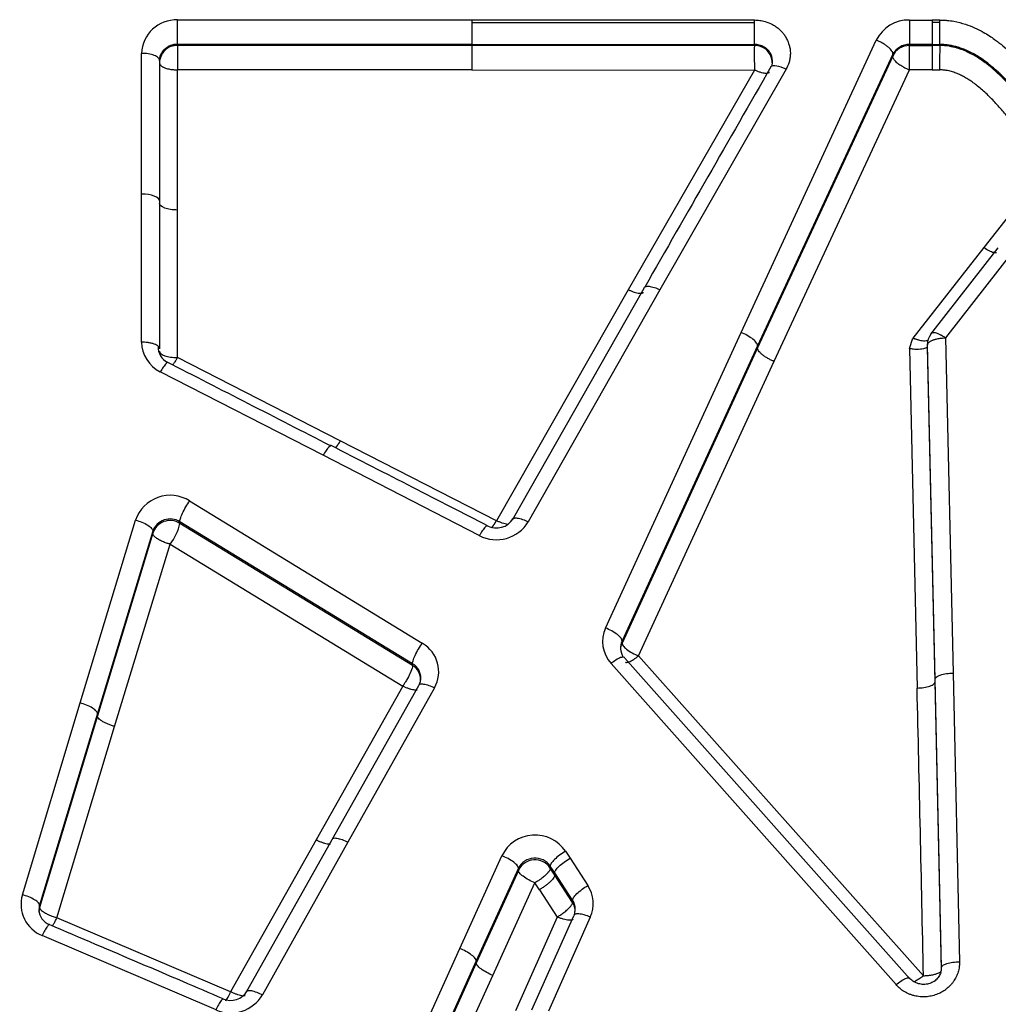
# Model space of a CAD drawing. Units: millimetres. Extents: x 0 to 291, y -3 to 204.
# Drawn here: x 123 to 131, y 161 to 169 of the extents above; entities that cross this region are included whole.
import ezdxf
from ezdxf import colors
from ezdxf.entities.mleader import LeaderData, LeaderLine
from ezdxf.math import Vec2, Vec3

# ---------------------------------------------------------------- set-up
doc = ezdxf.new("R2010")
doc.units = ezdxf.units.MM
doc.layers.add('C-1018-PLAST-RE', color=7, linetype='Continuous')
doc.layers.add('Predeterminado', color=7, linetype='Continuous')

# ---------------------------------------------------------------- blocks, each defined once
blk = doc.blocks.new('SE1')
at = {"layer": 'C-1018-PLAST-RE', "color": 7, "linetype": 'Continuous'}
for p, q in [((124.1116, 169.3826), (126.722, 169.3821)), ((126.722, 169.3602), (126.7219, 169.1652)), ((126.722, 169.3823), (129.2256, 169.3819)), ((126.722, 169.3822), (126.722, 169.3602)), ((126.722, 169.3602), (129.2256, 169.3598)), ((129.2255, 169.1648), (129.2256, 169.3597)), ((129.2256, 169.3597), (129.2256, 169.3818)), ((130.6001, 169.3815), (130.8026, 169.3815)), ((130.8026, 169.3816), (130.8688, 169.3816)), ((130.8027, 169.3595), (130.8026, 169.1646)), ((130.8027, 169.3815), (130.8027, 169.3595)), ((130.8688, 169.3595), (130.8027, 169.3595)), ((130.8687, 169.1645), (130.8688, 169.3595)), ((130.8688, 169.3595), (130.8688, 169.3815)), ((129.1078, 166.6094), (130.3071, 169.2024)), ((126.7219, 169.1652), (124.1115, 169.1657)), ((124.1115, 169.1564), (124.1115, 169.1657)), ((126.7219, 169.1559), (124.1115, 169.1564)), ((126.7219, 169.1652), (129.2255, 169.1648)), ((129.2255, 169.1555), (126.7219, 169.156)), ((126.7219, 169.156), (126.7219, 168.9396)), ((129.2255, 169.1555), (129.2255, 169.1648)), ((130.8026, 169.1646), (130.6001, 169.1646)), ((130.6001, 169.1553), (130.6001, 169.1646)), ((130.6001, 169.1553), (130.8026, 169.1552)), ((130.8026, 169.1646), (130.8687, 169.1645)), ((130.8026, 169.1553), (130.8026, 168.9389)), ((130.8687, 169.1552), (130.8026, 169.1552)), ((130.8687, 169.1645), (130.8687, 169.1552)), ((123.7922, 167.8381), (123.7923, 169.0857)), ((123.9515, 169.0231), (123.9513, 167.7778)), ((130.4532, 169.0621), (129.2539, 166.4727)), ((130.4532, 169.0786), (129.254, 166.4902)), ((130.4532, 169.0786), (130.4532, 169.0621)), ((124.1105, 167.6962), (124.1115, 168.94)), ((126.7219, 168.9396), (124.1115, 168.94)), ((126.7219, 168.9396), (129.2262, 168.938)), ((129.2262, 168.938), (128.1081, 166.9894)), ((129.5071, 168.9448), (128.389, 166.9882)), ((129.4001, 166.3538), (130.6, 168.9388)), ((130.8026, 168.9389), (130.5999, 168.9389)), ((130.8026, 168.9389), (130.8687, 168.9389)), ((131.8201, 168.0783), (131.2599, 167.3637)), ((123.792, 166.5241), (123.7922, 167.8381)), ((123.9513, 167.7778), (123.9512, 166.4661)), ((124.1103, 166.3868), (124.1105, 167.6962)), ((131.2599, 167.3637), (130.6307, 166.5591)), ((130.7911, 166.5941), (131.3885, 167.3599)), ((131.5171, 167.3286), (130.9197, 166.5614)), ((127.0809, 164.9481), (128.2486, 167.0018)), ((128.1081, 166.9894), (126.9393, 164.9401)), ((128.389, 166.9882), (127.2213, 164.9307)), ((127.9062, 163.9881), (129.1078, 166.6094)), ((130.6002, 166.4682), (130.6307, 166.5591)), ((130.9197, 166.5614), (130.9871, 163.5887)), ((129.254, 166.4902), (128.0523, 163.8737)), ((129.2539, 166.4727), (128.0523, 163.8552)), ((130.8279, 163.5328), (130.7605, 166.5001)), ((130.7605, 166.4791), (130.7605, 166.5001)), ((130.8279, 163.5118), (130.7605, 166.4791)), ((125.5542, 165.6492), (124.1105, 166.3869)), ((130.6002, 166.4682), (130.6687, 163.4558)), ((128.1984, 163.741), (129.4001, 166.3538)), ((125.4018, 165.5203), (123.9584, 166.2608)), ((126.9393, 164.9401), (125.5542, 165.6492)), ((126.7869, 164.8081), (125.4018, 165.5203)), ((124.2188, 165.1158), (126.2817, 163.8536)), ((123.2477, 163.3236), (123.7385, 164.9459)), ((126.1952, 163.6713), (124.1323, 164.9313)), ((124.1323, 164.9166), (124.1323, 164.9313)), ((126.1952, 163.6556), (124.1323, 164.9166)), ((123.8915, 164.8484), (123.4006, 163.2291)), ((123.8915, 164.8294), (123.4006, 163.2096)), ((123.8915, 164.8484), (123.8915, 164.8294)), ((123.5537, 163.1152), (124.0458, 164.7325)), ((124.0458, 164.7325), (126.1089, 163.4728)), ((128.0523, 163.8737), (128.0523, 163.8552)), ((130.6032, 160.8761), (128.0769, 163.7195)), ((128.1984, 163.741), (130.7248, 160.9038)), ((126.1952, 163.6556), (126.1952, 163.6713)), ((130.4816, 160.8246), (127.9553, 163.6731)), ((130.9871, 163.5887), (131.0446, 161.0281)), ((130.8854, 160.9767), (130.8279, 163.5328)), ((130.8854, 160.9557), (130.8279, 163.5118)), ((126.1089, 163.4728), (125.3404, 162.11)), ((125.4809, 162.1112), (126.2494, 163.4771)), ((126.3898, 163.4571), (125.6214, 162.0887)), ((122.7356, 161.6218), (123.2477, 163.3236)), ((123.4006, 163.2291), (122.8885, 161.5303)), ((123.4006, 163.2096), (122.8885, 161.5104)), ((123.042, 161.4182), (123.5537, 163.1152)), ((125.3404, 162.11), (124.5824, 160.7614)), ((124.7239, 160.7598), (125.4809, 162.1112)), ((125.6214, 162.0887), (124.8644, 160.7349)), ((126.6144, 161.145), (126.9874, 161.9685)), ((127.5519, 162.0077), (127.5915, 161.9466)), ((127.5915, 161.9466), (127.7489, 161.7037)), ((127.1335, 161.8577), (126.7606, 161.0357)), ((127.1335, 161.8577), (127.1335, 161.8384)), ((127.4561, 161.816), (127.4164, 161.877)), ((127.4164, 161.8584), (127.4164, 161.877)), ((127.4561, 161.7973), (127.4164, 161.8583)), ((127.1335, 161.8384), (126.7605, 161.0161)), ((127.6135, 161.5736), (127.4561, 161.816)), ((127.6135, 161.5548), (127.4561, 161.7973)), ((126.9067, 160.907), (127.2796, 161.7278)), ((127.3206, 161.667), (127.2796, 161.7278)), ((127.3206, 161.667), (127.478, 161.4243)), ((122.8885, 161.5104), (122.8885, 161.5303)), ((127.6135, 161.5736), (127.6135, 161.5548)), ((124.5824, 160.7614), (123.042, 161.4182)), ((127.4781, 161.4243), (127.1075, 160.5917)), ((127.2541, 160.6016), (127.6247, 161.4359)), ((127.7713, 161.4247), (127.4007, 160.5889)), ((124.4524, 160.6), (122.912, 161.2597)), ((126.1825, 160.1884), (126.6144, 161.145)), ((126.7606, 161.0357), (126.3286, 160.0808)), ((126.7605, 161.0161), (126.3286, 160.0609)), ((126.4747, 159.9535), (126.9067, 160.907))]:
    blk.add_line(p, q, dxfattribs=at)
for centre, radius, start, end in [((124.1012, 169.0736), 0.3091, 88.08225, 177.76096), ((130.595, 169.0607), 0.3209, 89.07473, 153.78409), ((124.1087, 168.9992), 0.1572, 88.9594, 179.04179), ((208.4488, 169.0297), 84.3374, 179.913938, 180.060953), ((139.4003, 169.0776), 10.1751, 179.5614, 180.78607), ((129.2298, 169.0007), 0.1549, 359.95283, 91.5656), ((130.5983, 168.9992), 0.1654, 89.37221, 151.30837), ((130.5987, 168.9951), 0.1602, 89.51833, 155.29744), ((111.7627, 169.0652), 18.8376, 359.61563, 0.27398), ((124.0778, 169.0141), 0.1307, 151.08933, 170.99067), ((129.0727, 169.0139), 0.313, 352.3269, 1.68443), ((809.4156, -221.6236), 784.2314, 150.1286385, 150.2931126), ((130.9111, 166.5031), 0.1506, 142.80815, 181.10893), ((124.0899, 166.5281), 0.2979, 180.77787, 243.81139), ((124.0924, 166.4803), 0.1528, 177.26074, 243.07125), ((130.7599, 166.4792), 0.000643, 333.8057, 354.24496), ((124.0463, 164.8396), 0.3256, 58.00758, 160.95876), ((124.0461, 164.7905), 0.1651, 58.52648, 159.44578), ((124.0456, 164.7798), 0.1619, 57.63816, 162.17591), ((123.6951, 165.0096), 0.4469, 321.67266, 347.98111), ((126.9389, 165.1003), 0.3294, 242.51655, 329.01856), ((126.939, 165.0467), 0.1716, 241.44606, 329.4444), ((128.1699, 163.8679), 0.2898, 155.48832, 222.24061), ((126.1336, 163.6002), 0.2935, 330.81215, 59.69998), ((128.1898, 163.7938), 0.1506, 155.94551, 179.49665), ((128.1823, 163.8154), 0.1425, 155.83864, 184.40667), ((128.2347, 163.824), 0.1961, 185.61913, 208.50844), ((126.1259, 163.5473), 0.1421, 357.98182, 60.80985), ((126.1164, 163.526), 0.1517, 359.84601, 58.70245), ((126.1252, 163.5482), 0.1431, 334.54911, 358.21741), ((-1430.3194, 127.672), 1561.3982, 1.2195431, 1.3132072), ((127.281, 161.825), 0.3268, 33.99284, 153.95894), ((127.2808, 161.7818), 0.1657, 35.07512, 152.73758), ((127.2805, 161.7692), 0.1626, 33.27839, 154.77874), ((127.5042, 161.5437), 0.2924, 335.97724, 33.18427), ((123.0246, 161.5386), 0.3008, 163.94746, 248.0081), ((123.0359, 161.4683), 0.1533, 164.03403, 180.15562), ((123.0314, 161.4898), 0.1485, 164.16833, 183.0249), ((127.4926, 161.4944), 0.1445, 0.01175, 33.21562), ((127.4872, 161.4735), 0.1501, 359.79146, 32.75984), ((127.4825, 161.495), 0.1549, 341.18939, 359.80643), ((123.0285, 161.4934), 0.1462, 183.22189, 247.92122), ((124.5826, 160.8989), 0.326, 246.45383, 329.81074), ((124.5824, 160.854), 0.1692, 245.64677, 330.17245)]:
    blk.add_arc(centre, radius, start, end, dxfattribs=at)
for centre, major_axis, ratio, start_param, end_param in [((130.8687, 169.0014), (0, 0.1592), 0.000103, 0.260974, 1.974751), ((129.5071, 168.8825), (0.138, -0.0793), 0.346059, 1.766831, 3.037961)]:
    blk.add_ellipse(centre, major_axis=major_axis, ratio=ratio, start_param=start_param, end_param=end_param, dxfattribs=at)
for points, degree in [([(124.1115, 169.1657), (124.1115, 169.1709), (124.1115, 169.19), (124.1116, 169.2477), (124.1116, 169.3205), (124.1116, 169.3641), (124.1116, 169.3826)], 3), ([(123.9515, 169.0231), (123.9515, 169.0305), (123.9446, 169.0464), (123.9081, 169.0686), (123.8517, 169.083), (123.8111, 169.0857), (123.7923, 169.0857)], 3), ([(125.4671, 165.605), (124.9829, 165.8532), (124.4988, 166.1011), (124.0149, 166.3487)], 3), ([(126.8599, 164.8947), (126.4395, 165.1107), (125.975, 165.3492), (125.4664, 165.61)], 3), ([(125.5542, 165.6492), (125.5456, 165.6345), (125.5365, 165.6199), (125.5273, 165.6063), (125.5185, 165.5945), (125.5105, 165.5851)], 5), ([(126.8984, 164.879), (126.9061, 164.8885), (126.9144, 164.8999), (126.9229, 164.9128), (126.9313, 164.9264), (126.9393, 164.9401)], 5), ([(130.6687, 163.4558), (130.6875, 163.4562), (130.7281, 163.4593), (130.7846, 163.4725), (130.821, 163.492), (130.8279, 163.5056), (130.8279, 163.5118)], 3), ([(124.5152, 160.699), (124.0496, 160.8983), (123.5353, 161.1181), (122.9724, 161.3585)], 3)]:
    blk.add_open_spline(points, degree=degree, dxfattribs=at)
for points, knots in [([(129.2256, 169.3818), (129.2336, 169.3816), (129.2496, 169.3813), (129.2735, 169.3787), (129.297, 169.3743), (129.3355, 169.3649), (129.3776, 169.3477), (129.4203, 169.3211), (129.4457, 169.3003), (129.466, 169.2805), (129.4833, 169.2608), (129.5024, 169.2338), (129.52, 169.2015), (129.5327, 169.168), (129.5417, 169.131), (129.5456, 169.0933), (129.5438, 169.0529), (129.5368, 169.0155), (129.5266, 168.9852), (129.5163, 168.9618), (129.5102, 168.9505), (129.5071, 168.9448)], [0, 0, 0, 0, 0.036304, 0.072565, 0.108775, 0.144924, 0.252711, 0.315443, 0.378002, 0.406562, 0.449365, 0.502781, 0.564883, 0.6272, 0.676917, 0.751437, 0.813298, 0.875649, 0.937784, 0.968884, 1, 1, 1, 1]), ([(130.6001, 169.3815), (130.6001, 169.3606), (130.6001, 169.3377), (130.6001, 169.2921), (130.6001, 169.2695), (130.6001, 169.2285), (130.6001, 169.2102), (130.6001, 169.1811), (130.6001, 169.1705), (130.6001, 169.1646)], [0, 0, 0, 0, 0.25, 0.25, 0.5, 0.5, 0.75, 0.75, 1, 1, 1, 1]), ([(130.8688, 169.3815), (130.8798, 169.3813), (130.9015, 169.381), (130.9432, 169.3779), (131.0096, 169.369), (131.12, 169.3407), (131.2252, 169.2927), (131.3076, 169.2427), (131.352, 169.2125), (131.3857, 169.1875), (131.4271, 169.1551), (131.4793, 169.1103), (131.545, 169.0479), (131.6155, 168.9743), (131.6761, 168.9046), (131.7292, 168.8402), (131.7564, 168.8059), (131.7708, 168.7878)], [0, 0, 0, 0, 0.028722, 0.056449, 0.109002, 0.203245, 0.353941, 0.412496, 0.460425, 0.497952, 0.525218, 0.602001, 0.683894, 0.771101, 0.879893, 0.936467, 1, 1, 1, 1]), ([(130.4532, 169.0786), (130.4537, 169.0822), (130.4534, 169.0863), (130.4522, 169.0909), (130.4509, 169.0955), (130.4487, 169.1005), (130.4453, 169.1059), (130.442, 169.1113), (130.4376, 169.1171), (130.4322, 169.1231), (130.4267, 169.129), (130.4203, 169.1352), (130.413, 169.1413), (130.4057, 169.1475), (130.3975, 169.1536), (130.3889, 169.1595), (130.3802, 169.1655), (130.371, 169.1711), (130.3617, 169.1764), (130.3523, 169.1817), (130.3428, 169.1866), (130.3334, 169.1911), (130.3287, 169.1933), (130.324, 169.1954), (130.3194, 169.1973), (130.3171, 169.1983), (130.3148, 169.1993), (130.3126, 169.2002), (130.3107, 169.201), (130.3089, 169.2017), (130.3071, 169.2024)], [0, 0, 0, 0, 0.12575, 0.12575, 0.12575, 0.2515, 0.2515, 0.2515, 0.37725, 0.37725, 0.37725, 0.503, 0.503, 0.503, 0.62875, 0.62875, 0.62875, 0.7545, 0.7545, 0.7545, 0.88025, 0.88025, 0.88025, 0.943125, 0.943125, 0.943125, 0.974562, 0.974562, 0.974562, 1, 1, 1, 1]), ([(124.1115, 169.1657), (124.1079, 169.1656), (124.1008, 169.1655), (124.0901, 169.1645), (124.0796, 169.1629), (124.0693, 169.1607), (124.0593, 169.158), (124.0431, 169.1525), (124.0213, 169.142), (123.9977, 169.1245), (123.9776, 169.1029), (123.9653, 169.0825), (123.9576, 169.063), (123.9527, 169.045), (123.9519, 169.031), (123.9515, 169.0231)], [0, 0, 0, 0, 0.042025, 0.083806, 0.125355, 0.166688, 0.207818, 0.24876, 0.371263, 0.497543, 0.612152, 0.748024, 0.808987, 0.892986, 1, 1, 1, 1]), ([(129.3854, 169.0251), (129.385, 169.0395), (129.3802, 169.0637), (129.3654, 169.0927), (129.3494, 169.1131), (129.3321, 169.1292), (129.3126, 169.1424), (129.2917, 169.1526), (129.2699, 169.1597), (129.2478, 169.1641), (129.2329, 169.1646), (129.2255, 169.1648)], [0.2510068, 0.2510068, 0.2510068, 0.2510068, 0.4004305, 0.5013161, 0.5790304, 0.6544473, 0.7276297, 0.7986662, 0.8676655, 0.9347427, 1, 1, 1, 1]), ([(131.6424, 168.6349), (131.6284, 168.6524), (131.6014, 168.6865), (131.5612, 168.7351), (131.5228, 168.7799), (131.4861, 168.8207), (131.4511, 168.8576), (131.4182, 168.8905), (131.3874, 168.9198), (131.359, 168.9454), (131.3331, 168.9675), (131.2825, 169.0088), (131.2086, 169.0614), (131.1237, 169.106), (131.063, 169.13), (131.023, 169.1429), (130.9834, 169.1528), (130.9445, 169.1596), (130.9063, 169.1638), (130.8812, 169.1643), (130.8687, 169.1645)], [0, 0, 0, 0, 0.070807, 0.137179, 0.199134, 0.256701, 0.309901, 0.358639, 0.402904, 0.442737, 0.478169, 0.509219, 0.645856, 0.758154, 0.801689, 0.844194, 0.88516, 0.924629, 0.962836, 1, 1, 1, 1]), ([(131.6424, 168.6204), (131.6158, 168.6542), (131.5813, 168.6971), (131.5374, 168.7485), (131.5157, 168.7734), (131.4928, 168.7989), (131.4705, 168.823), (131.4485, 168.8461), (131.427, 168.868), (131.3872, 168.907), (131.345, 168.9453), (131.3003, 168.9817), (131.2657, 169.0083), (131.2262, 169.036), (131.1896, 169.0587), (131.1542, 169.0787), (131.123, 169.0946), (131.0874, 169.1102), (131.0584, 169.1213), (131.0349, 169.1292), (131.0083, 169.1369), (130.9874, 169.1421), (130.9665, 169.1462), (130.9305, 169.1525), (130.8979, 169.1552), (130.8687, 169.1552)], [0, 0, 0, 0, 0.142411, 0.175291, 0.209734, 0.244178, 0.280232, 0.309289, 0.34095, 0.372611, 0.477267, 0.512159, 0.54705, 0.609527, 0.659186, 0.679186, 0.735102, 0.767755, 0.799908, 0.832061, 0.845202, 0.886563, 0.899081, 0.911599, 1, 1, 1, 1]), ([(130.5999, 168.9389), (130.5964, 168.9403), (130.5884, 168.9432), (130.5754, 168.9488), (130.5601, 168.9561), (130.5426, 168.9654), (130.5186, 168.98), (130.4967, 168.9961), (130.4793, 169.0121), (130.4686, 169.0239), (130.4606, 169.035), (130.4555, 169.0452), (130.4528, 169.0543), (130.4531, 169.0595), (130.4532, 169.0621)], [0, 0, 0, 0, 0.044276, 0.098653, 0.163849, 0.240456, 0.330162, 0.500518, 0.588524, 0.675634, 0.761017, 0.843915, 0.92373, 1, 1, 1, 1]), ([(123.9515, 169.0019), (123.9516, 169.0003), (123.9517, 168.9972), (123.9532, 168.9924), (123.9556, 168.9875), (123.9592, 168.9824), (123.9641, 168.9772), (123.9704, 168.9721), (123.9781, 168.967), (123.9874, 168.9621), (124.0041, 168.9548), (124.0259, 168.9484), (124.0548, 168.943), (124.0766, 168.9406), (124.0942, 168.9399), (124.1029, 168.9398), (124.1072, 168.9399), (124.1096, 168.9399), (124.1109, 168.94), (124.1115, 168.94)], [0, 0, 0, 0, 0.046378, 0.095148, 0.146321, 0.199855, 0.255671, 0.31366, 0.373646, 0.435424, 0.498728, 0.672415, 0.757591, 0.881302, 0.941268, 0.97078, 0.985425, 0.992721, 1, 1, 1, 1]), ([(129.3609, 168.917), (129.3592, 168.9153), (129.3571, 168.9138), (129.3546, 168.9126), (129.3509, 168.9107), (129.3464, 168.9094), (129.3411, 168.9086), (129.3357, 168.9079), (129.3296, 168.9077), (129.3228, 168.9082), (129.3161, 168.9086), (129.3086, 168.9097), (129.3008, 168.9113), (129.293, 168.9129), (129.2848, 168.9151), (129.2764, 168.9178), (129.268, 168.9204), (129.2595, 168.9235), (129.251, 168.927), (129.2426, 168.9304), (129.2342, 168.9341), (129.2262, 168.938)], [0.1592301, 0.1592301, 0.1592301, 0.1592301, 0.2453488, 0.2453488, 0.2453488, 0.371124, 0.371124, 0.371124, 0.4968993, 0.4968993, 0.4968993, 0.6226745, 0.6226745, 0.6226745, 0.7484497, 0.7484497, 0.7484497, 0.8742249, 0.8742249, 0.8742249, 1, 1, 1, 1]), ([(131.5139, 168.4678), (131.5013, 168.4835), (131.4781, 168.5127), (131.4423, 168.5563), (131.4064, 168.5984), (131.3683, 168.641), (131.329, 168.6824), (131.2762, 168.7351), (131.2223, 168.783), (131.1675, 168.8249), (131.1349, 168.8474), (131.1026, 168.8672), (131.0721, 168.8844), (131.0338, 168.9029), (131.0007, 168.9155), (130.9725, 168.9243), (130.9494, 168.9301), (130.9287, 168.9341), (130.9082, 168.9368), (130.8898, 168.9383), (130.8759, 168.9387), (130.8687, 168.9389)], [0, 0, 0, 0, 0.074823, 0.138587, 0.209033, 0.279645, 0.349946, 0.419472, 0.554369, 0.613483, 0.670555, 0.698265, 0.750036, 0.79685, 0.850487, 0.87635, 0.901665, 0.934755, 0.951099, 0.974602, 1, 1, 1, 1]), ([(123.9514, 167.7778), (123.9514, 167.7935), (123.9337, 167.8091), (123.8753, 167.8315), (123.8339, 167.8381), (123.7922, 167.8381)], [0, 0, 0, 0, 0.5, 0.5, 1, 1, 1, 1]), ([(124.1105, 167.6962), (124.0897, 167.6962), (124.0689, 167.6978), (124.0304, 167.7038), (124.0127, 167.7083), (123.9686, 167.725), (123.9513, 167.7407), (123.9513, 167.7565)], [0, 0, 0, 0, 0.25, 0.25, 0.5, 0.5, 1, 1, 1, 1]), ([(131.2599, 167.3637), (131.2746, 167.3539), (131.2902, 167.3446), (131.3207, 167.3295), (131.3353, 167.3237), (131.3576, 167.3184), (131.3661, 167.3178), (131.3725, 167.3188)], [0, 0, 0, 0, 0.25, 0.25, 0.5, 0.5, 0.7007152, 0.7007152, 0.7007152, 0.7007152]), ([(128.2486, 167.0018), (128.2495, 167.0081), (128.2533, 167.0134), (128.2679, 167.0199), (128.2788, 167.021), (128.3059, 167.0184), (128.3221, 167.0146), (128.3556, 167.0034), (128.3729, 166.9961), (128.389, 166.9882)], [0, 0, 0, 0, 0.25, 0.25, 0.5, 0.5, 0.75, 0.75, 1, 1, 1, 1]), ([(128.1081, 166.9894), (128.1162, 166.9854), (128.1246, 166.9816), (128.1331, 166.9781), (128.1416, 166.9745), (128.1501, 166.9713), (128.1586, 166.9685), (128.167, 166.9657), (128.1753, 166.9634), (128.1831, 166.9616), (128.191, 166.9598), (128.1985, 166.9586), (128.2052, 166.9579), (128.212, 166.9573), (128.2182, 166.9573), (128.2235, 166.9579), (128.2288, 166.9585), (128.2333, 166.9597), (128.2369, 166.9613), (128.2394, 166.9625), (128.2415, 166.9639), (128.2431, 166.9655)], [0, 0, 0, 0, 0.1257753, 0.1257753, 0.1257753, 0.2515509, 0.2515509, 0.2515509, 0.3773265, 0.3773265, 0.3773265, 0.5031022, 0.5031022, 0.5031022, 0.6288778, 0.6288778, 0.6288778, 0.7546534, 0.7546534, 0.7546534, 0.8406567, 0.8406567, 0.8406567, 0.8406567]), ([(129.254, 166.4902), (129.2547, 166.4969), (129.2523, 166.5055), (129.239, 166.5258), (129.228, 166.5374), (129.1992, 166.5609), (129.1815, 166.5727), (129.1446, 166.5934), (129.1255, 166.6023), (129.1078, 166.6094)], [0, 0, 0, 0, 0.25, 0.25, 0.5, 0.5, 0.75, 0.75, 1, 1, 1, 1]), ([(130.6307, 166.5591), (130.6338, 166.5582), (130.6401, 166.5564), (130.6496, 166.5535), (130.6596, 166.5506), (130.6699, 166.5477), (130.6841, 166.5438), (130.7035, 166.5392), (130.7277, 166.5356), (130.7474, 166.5361), (130.759, 166.5389), (130.7634, 166.5405), (130.7644, 166.5409)], [0, 0, 0, 0, 0.0431737, 0.0888903, 0.1371846, 0.1880842, 0.2416216, 0.3538031, 0.4959179, 0.6615577, 0.7515025, 0.7779092, 0.7779092, 0.7779092, 0.7779092]), ([(130.7605, 166.5001), (130.7606, 166.5005), (130.7606, 166.5013), (130.7608, 166.5031), (130.7613, 166.5063), (130.7637, 166.5127), (130.7704, 166.5214), (130.7847, 166.5321), (130.8004, 166.5398), (130.8156, 166.5452), (130.8259, 166.5484), (130.8389, 166.5518), (130.8547, 166.5552), (130.8737, 166.5581), (130.8956, 166.5605), (130.9114, 166.5611), (130.9197, 166.5614)], [0, 0, 0, 0, 0.011762, 0.028447, 0.057421, 0.116782, 0.240201, 0.347078, 0.499795, 0.543405, 0.596303, 0.658487, 0.729952, 0.810696, 0.900714, 1, 1, 1, 1]), ([(130.9197, 166.5614), (130.9168, 166.5633), (130.9113, 166.567), (130.9034, 166.5721), (130.8961, 166.5764), (130.8896, 166.5802), (130.8838, 166.5834), (130.8787, 166.5861), (130.867, 166.5921), (130.8506, 166.5995), (130.8314, 166.6056), (130.8167, 166.6083), (130.8056, 166.6079), (130.798, 166.6051), (130.793, 166.6006), (130.7917, 166.5963), (130.7911, 166.5941)], [0, 0, 0, 0, 0.04461, 0.085852, 0.123706, 0.158161, 0.189222, 0.2169, 0.241213, 0.380936, 0.500007, 0.616, 0.722043, 0.81947, 0.910825, 1, 1, 1, 1]), ([(123.9512, 166.4661), (123.9512, 166.4695), (123.9503, 166.4731), (123.9485, 166.4767), (123.9467, 166.4803), (123.9438, 166.484), (123.9399, 166.4876), (123.9359, 166.4912), (123.9309, 166.4947), (123.9249, 166.498), (123.9189, 166.5013), (123.9119, 166.5045), (123.904, 166.5073), (123.8961, 166.5101), (123.8875, 166.5127), (123.8783, 166.5148), (123.8691, 166.517), (123.8594, 166.5188), (123.8495, 166.5202), (123.8396, 166.5216), (123.8296, 166.5226), (123.8197, 166.5232), (123.8147, 166.5235), (123.8098, 166.5238), (123.805, 166.5239), (123.8025, 166.524), (123.8001, 166.524), (123.7977, 166.5241), (123.7958, 166.5241), (123.7939, 166.5241), (123.792, 166.5241)], [0, 0, 0, 0, 0.125776, 0.125776, 0.125776, 0.251552, 0.251552, 0.251552, 0.377328, 0.377328, 0.377328, 0.503104, 0.503104, 0.503104, 0.62888, 0.62888, 0.62888, 0.754657, 0.754657, 0.754657, 0.880433, 0.880433, 0.880433, 0.943321, 0.943321, 0.943321, 0.974765, 0.974765, 0.974765, 1, 1, 1, 1]), ([(129.4001, 166.3538), (129.3983, 166.3545), (129.3965, 166.3552), (129.3946, 166.356), (129.3924, 166.3569), (129.3901, 166.3579), (129.3878, 166.3589), (129.3833, 166.3609), (129.3786, 166.3629), (129.374, 166.3651), (129.3647, 166.3695), (129.3552, 166.3744), (129.3459, 166.3796), (129.3366, 166.3848), (129.3275, 166.3903), (129.3189, 166.396), (129.3103, 166.4017), (129.3022, 166.4076), (129.2949, 166.4135), (129.2876, 166.4194), (129.2812, 166.4253), (129.2757, 166.431), (129.2702, 166.4366), (129.2658, 166.4421), (129.2624, 166.4472), (129.259, 166.4523), (129.2567, 166.457), (129.2553, 166.4613), (129.2546, 166.4634), (129.2542, 166.4654), (129.254, 166.4673), (129.2538, 166.4693), (129.2538, 166.471), (129.2539, 166.4727)], [0, 0, 0, 0, 0.025442, 0.025442, 0.025442, 0.056879, 0.056879, 0.056879, 0.119754, 0.119754, 0.119754, 0.245504, 0.245504, 0.245504, 0.371253, 0.371253, 0.371253, 0.497002, 0.497002, 0.497002, 0.622752, 0.622752, 0.622752, 0.748501, 0.748501, 0.748501, 0.874251, 0.874251, 0.874251, 0.937125, 0.937125, 0.937125, 1, 1, 1, 1]), ([(130.7604, 166.4789), (130.7603, 166.4786), (130.7599, 166.4781), (130.7584, 166.4768), (130.7561, 166.4753), (130.7526, 166.4734), (130.7465, 166.4708), (130.7344, 166.4665), (130.713, 166.4617), (130.6857, 166.459), (130.6598, 166.4588), (130.638, 166.4605), (130.6184, 166.4635), (130.606, 166.4667), (130.6002, 166.4682)], [0, 0, 0, 0, 0.043014, 0.088815, 0.137442, 0.188935, 0.243355, 0.348165, 0.500937, 0.650543, 0.758021, 0.846755, 0.92735, 1, 1, 1, 1]), ([(123.9512, 166.4449), (123.9512, 166.4297), (123.9684, 166.4147), (124.0126, 166.3986), (124.0302, 166.3943), (124.0687, 166.3885), (124.0895, 166.3869), (124.1104, 166.3868)], [0, 0, 0, 0, 0.5, 0.5, 0.75, 0.75, 1, 1, 1, 1]), ([(124.1104, 166.3868), (124.1087, 166.3839), (124.1051, 166.3775), (124.0991, 166.3674), (124.0919, 166.356), (124.0836, 166.3438), (124.0745, 166.3314), (124.0685, 166.3241), (124.0655, 166.3207)], [0, 0, 0, 0, 0.045046, 0.1000803, 0.165684, 0.2423257, 0.3316242, 0.4301023, 0.4301023, 0.4301023, 0.4301023]), ([(124.0236, 166.3443), (124.0199, 166.3425), (124.0152, 166.3388), (124.0026, 166.326), (123.994, 166.3152), (123.9762, 166.2899), (123.967, 166.2754), (123.9584, 166.2608)], [0.3172239, 0.3172239, 0.3172239, 0.3172239, 0.5, 0.5, 0.75, 0.75, 1, 1, 1, 1]), ([(125.4747, 165.6057), (125.4736, 165.6063), (125.4724, 165.6065), (125.4667, 165.6056), (125.4608, 165.6014), (125.4462, 165.5863), (125.4376, 165.5754), (125.4197, 165.5497), (125.4104, 165.5351), (125.4018, 165.5203)], [0.1578742, 0.1578742, 0.1578742, 0.1578742, 0.25, 0.25, 0.5, 0.5, 0.75, 0.75, 1, 1, 1, 1]), ([(124.1323, 164.9313), (124.1315, 164.9368), (124.1326, 164.9458), (124.14, 164.9713), (124.1465, 164.9877), (124.1637, 165.0244), (124.1743, 165.0444), (124.1966, 165.0825), (124.2082, 165.1005), (124.2188, 165.1158)], [0, 0, 0, 0, 0.25, 0.25, 0.5, 0.5, 0.75, 0.75, 1, 1, 1, 1]), ([(123.7385, 164.9459), (123.7568, 164.941), (123.7766, 164.9345), (123.8148, 164.9187), (123.8331, 164.9095), (123.8632, 164.8903), (123.8747, 164.8805), (123.8891, 164.8628), (123.892, 164.8549), (123.8915, 164.8484)], [0, 0, 0, 0, 0.25, 0.25, 0.5, 0.5, 0.75, 0.75, 1, 1, 1, 1]), ([(127.0397, 164.9071), (127.039, 164.9071), (127.0249, 164.9088), (127.0004, 164.9149), (126.9697, 164.9267), (126.9544, 164.9333), (126.9468, 164.9367), (126.943, 164.9384), (126.9409, 164.9394), (126.9398, 164.9398), (126.9393, 164.9401)], [0.4828124, 0.4828124, 0.4828124, 0.4828124, 0.4967489, 0.7554695, 0.8800341, 0.9405737, 0.9704166, 0.9852391, 0.992627, 1, 1, 1, 1]), ([(127.0809, 164.9481), (127.0816, 164.9541), (127.0852, 164.959), (127.0997, 164.9648), (127.1105, 164.9656), (127.1377, 164.9622), (127.1539, 164.9581), (127.1877, 164.9464), (127.2051, 164.9388), (127.2213, 164.9307)], [0, 0, 0, 0, 0.25, 0.25, 0.5, 0.5, 0.75, 0.75, 1, 1, 1, 1]), ([(124.0458, 164.7325), (124.042, 164.7334), (124.0338, 164.7354), (124.0202, 164.7394), (124.0044, 164.7447), (123.9863, 164.7516), (123.9616, 164.7625), (123.9389, 164.7749), (123.9207, 164.7875), (123.9094, 164.797), (123.9008, 164.8061), (123.895, 164.8147), (123.8917, 164.8225), (123.8916, 164.8271), (123.8915, 164.8294)], [0, 0, 0, 0, 0.045161, 0.100257, 0.165967, 0.242844, 0.332265, 0.501867, 0.589443, 0.676165, 0.761237, 0.843933, 0.923672, 1, 1, 1, 1]), ([(126.8584, 164.8952), (126.8577, 164.8953), (126.857, 164.8953), (126.852, 164.8944), (126.8461, 164.8901), (126.8315, 164.8747), (126.8228, 164.8636), (126.8048, 164.8377), (126.7956, 164.8229), (126.7869, 164.8081)], [0.1988058, 0.1988058, 0.1988058, 0.1988058, 0.25, 0.25, 0.5, 0.5, 0.75, 0.75, 1, 1, 1, 1]), ([(128.0523, 163.8737), (128.0529, 163.8799), (128.0502, 163.8879), (128.0366, 163.907), (128.0256, 163.918), (127.9969, 163.9405), (127.9793, 163.9519), (127.9426, 163.9722), (127.9237, 163.981), (127.9062, 163.9881)], [0, 0, 0, 0, 0.25, 0.25, 0.5, 0.5, 0.75, 0.75, 1, 1, 1, 1]), ([(126.1952, 163.6713), (126.1945, 163.6768), (126.1957, 163.6856), (126.2033, 163.7106), (126.2098, 163.7268), (126.2269, 163.7629), (126.2375, 163.7827), (126.2597, 163.8204), (126.2711, 163.8383), (126.2817, 163.8536)], [0, 0, 0, 0, 0.25, 0.25, 0.5, 0.5, 0.75, 0.75, 1, 1, 1, 1]), ([(128.0523, 163.8552), (128.0517, 163.8491), (128.0544, 163.8411), (128.068, 163.8221), (128.079, 163.8111), (128.1078, 163.7886), (128.1253, 163.7772), (128.162, 163.757), (128.1809, 163.7481), (128.1984, 163.741)], [0, 0, 0, 0, 0.25, 0.25, 0.5, 0.5, 0.75, 0.75, 1, 1, 1, 1]), ([(128.0769, 163.7195), (128.0762, 163.725), (128.073, 163.7289), (128.0604, 163.7312), (128.051, 163.7297), (128.0275, 163.7207), (128.0135, 163.7133), (127.9843, 163.695), (127.9693, 163.6842), (127.9553, 163.6731)], [0, 0, 0, 0, 0.25, 0.25, 0.5, 0.5, 0.75, 0.75, 1, 1, 1, 1]), ([(128.0824, 163.6852), (128.0838, 163.6845), (128.091, 163.6819), (128.1124, 163.6857), (128.1466, 163.7037), (128.1729, 163.7216), (128.1859, 163.7312), (128.1922, 163.7361), (128.1953, 163.7386), (128.1971, 163.74), (128.198, 163.7407), (128.1984, 163.741)], [0.1679592, 0.1679592, 0.1679592, 0.1679592, 0.2409818, 0.4995177, 0.758378, 0.8824202, 0.9421194, 0.9712971, 0.9857089, 0.9928694, 1, 1, 1, 1]), ([(126.1952, 163.6556), (126.1952, 163.6523), (126.1953, 163.6383), (126.1785, 163.5927), (126.148, 163.5358), (126.128, 163.5028), (126.1182, 163.4873), (126.1135, 163.4799), (126.1112, 163.4763), (126.1099, 163.4743), (126.1092, 163.4733), (126.1089, 163.4728)], [0, 0, 0, 0, 0.116932, 0.496453, 0.756885, 0.881355, 0.941415, 0.970885, 0.985486, 0.992753, 1, 1, 1, 1]), ([(130.8279, 163.5328), (130.8279, 163.539), (130.8312, 163.5458), (130.8467, 163.5591), (130.8589, 163.5655), (130.89, 163.5765), (130.9088, 163.5809), (130.948, 163.5868), (130.9683, 163.5883), (130.9871, 163.5887)], [0, 0, 0, 0, 0.25, 0.25, 0.5, 0.5, 0.75, 0.75, 1, 1, 1, 1]), ([(126.2353, 163.4389), (126.2323, 163.4381), (126.2288, 163.4376), (126.2249, 163.4374), (126.2196, 163.4372), (126.2134, 163.4376), (126.2065, 163.4385), (126.1996, 163.4395), (126.192, 163.4411), (126.184, 163.4432), (126.176, 163.4453), (126.1676, 163.448), (126.159, 163.4511), (126.1504, 163.4542), (126.1417, 163.4577), (126.1331, 163.4614), (126.1288, 163.4633), (126.1245, 163.4652), (126.1202, 163.4672), (126.1181, 163.4682), (126.116, 163.4693), (126.1139, 163.4703), (126.1123, 163.4711), (126.1106, 163.4719), (126.1089, 163.4728)], [0.2806886, 0.2806886, 0.2806886, 0.2806886, 0.3735013, 0.3735013, 0.3735013, 0.5000002, 0.5000002, 0.5000002, 0.6264991, 0.6264991, 0.6264991, 0.752998, 0.752998, 0.752998, 0.8794969, 0.8794969, 0.8794969, 0.9427463, 0.9427463, 0.9427463, 0.974371, 0.974371, 0.974371, 1, 1, 1, 1]), ([(126.2494, 163.4771), (126.25, 163.4829), (126.2535, 163.4876), (126.2678, 163.4928), (126.2786, 163.4934), (126.3058, 163.4895), (126.3222, 163.4851), (126.3561, 163.473), (126.3736, 163.4652), (126.3898, 163.4571)], [0, 0, 0, 0, 0.25, 0.25, 0.5, 0.5, 0.75, 0.75, 1, 1, 1, 1]), ([(123.4007, 163.229), (123.4011, 163.2351), (123.3981, 163.2427), (123.3836, 163.2597), (123.372, 163.2692), (123.342, 163.2877), (123.3237, 163.2967), (123.2856, 163.3122), (123.2659, 163.3187), (123.2477, 163.3236)], [0, 0, 0, 0, 0.25, 0.25, 0.5, 0.5, 0.75, 0.75, 1, 1, 1, 1]), ([(123.5537, 163.1152), (123.5516, 163.1157), (123.5496, 163.1163), (123.5475, 163.1169), (123.5451, 163.1175), (123.5428, 163.1182), (123.5405, 163.1189), (123.5357, 163.1203), (123.531, 163.1218), (123.5262, 163.1234), (123.5166, 163.1266), (123.5068, 163.1302), (123.4973, 163.1341), (123.4877, 163.1379), (123.4783, 163.1421), (123.4695, 163.1465), (123.4606, 163.1509), (123.4522, 163.1555), (123.4447, 163.1601), (123.4371, 163.1648), (123.4304, 163.1695), (123.4247, 163.174), (123.419, 163.1786), (123.4143, 163.1831), (123.4106, 163.1874), (123.407, 163.1916), (123.4044, 163.1957), (123.4028, 163.1994), (123.4011, 163.2031), (123.4005, 163.2065), (123.4007, 163.2096)], [0, 0, 0, 0, 0.028325, 0.028325, 0.028325, 0.05967, 0.05967, 0.05967, 0.122358, 0.122358, 0.122358, 0.247736, 0.247736, 0.247736, 0.373113, 0.373113, 0.373113, 0.49849, 0.49849, 0.49849, 0.623868, 0.623868, 0.623868, 0.749245, 0.749245, 0.749245, 0.874623, 0.874623, 0.874623, 1, 1, 1, 1]), ([(125.3404, 162.11), (125.3421, 162.1092), (125.3438, 162.1083), (125.3455, 162.1075), (125.3476, 162.1065), (125.3497, 162.1054), (125.3518, 162.1044), (125.3561, 162.1024), (125.3604, 162.1004), (125.3647, 162.0985), (125.3733, 162.0947), (125.3821, 162.0911), (125.3907, 162.0879), (125.3993, 162.0847), (125.4078, 162.082), (125.4158, 162.0797), (125.4239, 162.0775), (125.4315, 162.0758), (125.4384, 162.0747), (125.4453, 162.0736), (125.4515, 162.0731), (125.4568, 162.0732), (125.4605, 162.0733), (125.4637, 162.0737), (125.4665, 162.0743)], [0, 0, 0, 0, 0.025629, 0.025629, 0.025629, 0.0572538, 0.0572538, 0.0572538, 0.1205033, 0.1205033, 0.1205033, 0.2470022, 0.2470022, 0.2470022, 0.3735012, 0.3735012, 0.3735012, 0.5000001, 0.5000001, 0.5000001, 0.6264991, 0.6264991, 0.6264991, 0.7132695, 0.7132695, 0.7132695, 0.7132695]), ([(125.4809, 162.1112), (125.4814, 162.1168), (125.4848, 162.1213), (125.499, 162.1261), (125.5098, 162.1263), (125.537, 162.122), (125.5534, 162.1174), (125.5875, 162.1048), (125.605, 162.097), (125.6214, 162.0887)], [0, 0, 0, 0, 0.25, 0.25, 0.5, 0.5, 0.75, 0.75, 1, 1, 1, 1]), ([(127.1335, 161.8577), (127.1339, 161.8634), (127.1311, 161.871), (127.1173, 161.8892), (127.1062, 161.8998), (127.0775, 161.9215), (127.06, 161.9326), (127.0236, 161.9525), (127.0048, 161.9613), (126.9874, 161.9685)], [0, 0, 0, 0, 0.25, 0.25, 0.5, 0.5, 0.75, 0.75, 1, 1, 1, 1]), ([(127.5519, 162.0077), (127.5338, 161.9971), (127.5157, 161.9852), (127.4824, 161.9605), (127.4672, 161.9477), (127.4421, 161.9234), (127.4321, 161.9119), (127.419, 161.8918), (127.4159, 161.8833), (127.4164, 161.877)], [0, 0, 0, 0, 0.25, 0.25, 0.5, 0.5, 0.75, 0.75, 1, 1, 1, 1]), ([(127.4561, 161.816), (127.4555, 161.8223), (127.4587, 161.8308), (127.4717, 161.8509), (127.4817, 161.8624), (127.5069, 161.8867), (127.5221, 161.8994), (127.5554, 161.9241), (127.5734, 161.936), (127.5915, 161.9466)], [0, 0, 0, 0, 0.25, 0.25, 0.5, 0.5, 0.75, 0.75, 1, 1, 1, 1]), ([(127.4164, 161.8583), (127.4164, 161.8572), (127.4165, 161.8548), (127.4157, 161.8509), (127.4143, 161.8467), (127.4124, 161.8423), (127.4099, 161.8378), (127.407, 161.8331), (127.4037, 161.8283), (127.4, 161.8236), (127.3961, 161.8188), (127.3919, 161.814), (127.3875, 161.8093), (127.3829, 161.8046), (127.3716, 161.7934), (127.3548, 161.7788), (127.3314, 161.7609), (127.3124, 161.7477), (127.2949, 161.7365), (127.2842, 161.7305), (127.2796, 161.7278)], [0, 0, 0, 0, 0.045106, 0.089078, 0.131914, 0.173615, 0.214181, 0.253612, 0.291907, 0.329068, 0.365092, 0.399982, 0.433736, 0.466355, 0.497838, 0.664277, 0.756681, 0.855406, 0.936516, 1, 1, 1, 1]), ([(127.2796, 161.7278), (127.2621, 161.735), (127.2433, 161.7438), (127.2069, 161.7637), (127.1894, 161.7748), (127.1608, 161.7964), (127.1497, 161.807), (127.1359, 161.8251), (127.1331, 161.8327), (127.1335, 161.8384)], [0, 0, 0, 0, 0.25, 0.25, 0.5, 0.5, 0.75, 0.75, 1, 1, 1, 1]), ([(127.4561, 161.7973), (127.4563, 161.7945), (127.4558, 161.7911), (127.4544, 161.7872), (127.4531, 161.7833), (127.4508, 161.7788), (127.4477, 161.7738), (127.4445, 161.7688), (127.4403, 161.7633), (127.4353, 161.7574), (127.4303, 161.7515), (127.4243, 161.7453), (127.4177, 161.7389), (127.411, 161.7325), (127.4036, 161.7259), (127.3957, 161.7194), (127.3879, 161.7128), (127.3795, 161.7064), (127.371, 161.7002), (127.3626, 161.6939), (127.3539, 161.688), (127.3454, 161.6824), (127.3411, 161.6796), (127.3369, 161.6769), (127.3327, 161.6743), (127.3286, 161.6718), (127.3246, 161.6693), (127.3206, 161.667)], [0, 0, 0, 0, 0.125184, 0.125184, 0.125184, 0.250369, 0.250369, 0.250369, 0.375553, 0.375553, 0.375553, 0.500738, 0.500738, 0.500738, 0.625922, 0.625922, 0.625922, 0.751106, 0.751106, 0.751106, 0.876291, 0.876291, 0.876291, 0.938883, 0.938883, 0.938883, 1, 1, 1, 1]), ([(127.6135, 161.5736), (127.613, 161.5792), (127.6155, 161.5871), (127.6282, 161.607), (127.6385, 161.619), (127.6651, 161.6446), (127.6813, 161.658), (127.7152, 161.6829), (127.7327, 161.6942), (127.7489, 161.7037)], [0, 0, 0, 0, 0.25, 0.25, 0.5, 0.5, 0.75, 0.75, 1, 1, 1, 1]), ([(122.8886, 161.5303), (122.8889, 161.5361), (122.8858, 161.5432), (122.8712, 161.5595), (122.8596, 161.5685), (122.8296, 161.5865), (122.8114, 161.5952), (122.7734, 161.6105), (122.7537, 161.6169), (122.7356, 161.6218)], [0, 0, 0, 0, 0.25, 0.25, 0.5, 0.5, 0.75, 0.75, 1, 1, 1, 1]), ([(122.8886, 161.5104), (122.8886, 161.5094), (122.8886, 161.507), (122.8899, 161.5024), (122.8932, 161.496), (122.9002, 161.4872), (122.9128, 161.4761), (122.9338, 161.462), (122.9591, 161.4488), (122.9854, 161.4376), (123.0063, 161.4297), (123.0256, 161.4232), (123.0371, 161.4197), (123.042, 161.4182)], [0, 0, 0, 0, 0.03786, 0.092323, 0.164688, 0.256213, 0.367698, 0.498757, 0.668479, 0.758013, 0.857902, 0.938077, 1, 1, 1, 1]), ([(127.4781, 161.4243), (127.4813, 161.4262), (127.4883, 161.4306), (127.5, 161.4382), (127.5138, 161.4475), (127.5297, 161.4588), (127.5515, 161.4755), (127.5716, 161.4929), (127.5877, 161.5093), (127.5977, 161.521), (127.6054, 161.5315), (127.6104, 161.5407), (127.6133, 161.5486), (127.6134, 161.5528), (127.6135, 161.5548)], [0, 0, 0, 0, 0.044259, 0.098668, 0.16392, 0.240591, 0.330231, 0.500351, 0.588206, 0.675202, 0.760539, 0.843485, 0.923457, 1, 1, 1, 1]), ([(123.0021, 161.3437), (123.0063, 161.3502), (123.0153, 161.3652), (123.0281, 161.3895), (123.0371, 161.4078), (123.0411, 161.4161), (123.042, 161.4182)], [0.5667775, 0.5667775, 0.5667775, 0.5667775, 0.7259346, 0.8810487, 0.9701697, 1, 1, 1, 1]), ([(127.6204, 161.4042), (127.6188, 161.4026), (127.6165, 161.4012), (127.6138, 161.4), (127.6101, 161.3985), (127.6055, 161.3974), (127.5999, 161.3969), (127.5944, 161.3963), (127.5879, 161.3963), (127.5807, 161.3969), (127.5735, 161.3974), (127.5655, 161.3985), (127.5571, 161.4001), (127.5487, 161.4017), (127.5398, 161.4038), (127.5308, 161.4063), (127.5218, 161.4087), (127.5126, 161.4116), (127.5035, 161.4147), (127.4989, 161.4163), (127.4944, 161.4179), (127.49, 161.4196), (127.4878, 161.4204), (127.4856, 161.4213), (127.4834, 161.4221), (127.4816, 161.4228), (127.4799, 161.4235), (127.4781, 161.4243)], [0.1516859, 0.1516859, 0.1516859, 0.1516859, 0.2468573, 0.2468573, 0.2468573, 0.3733806, 0.3733806, 0.3733806, 0.4999038, 0.4999038, 0.4999038, 0.6264271, 0.6264271, 0.6264271, 0.7529503, 0.7529503, 0.7529503, 0.8794735, 0.8794735, 0.8794735, 0.9427352, 0.9427352, 0.9427352, 0.974366, 0.974366, 0.974366, 0.9997473, 0.9997473, 0.9997473, 0.9997473]), ([(127.7713, 161.4247), (127.7542, 161.4316), (127.7357, 161.438), (127.7, 161.4477), (127.6829, 161.451), (127.6544, 161.4532), (127.6431, 161.4521), (127.6285, 161.4462), (127.625, 161.4415), (127.6247, 161.4359)], [0, 0, 0, 0, 0.25, 0.25, 0.5, 0.5, 0.75, 0.75, 1, 1, 1, 1]), ([(122.9747, 161.3576), (122.9739, 161.358), (122.9729, 161.358), (122.9683, 161.3561), (122.9633, 161.3508), (122.9507, 161.3331), (122.9432, 161.3206), (122.9275, 161.2918), (122.9195, 161.2757), (122.912, 161.2598)], [0.1591206, 0.1591206, 0.1591206, 0.1591206, 0.25, 0.25, 0.5, 0.5, 0.75, 0.75, 1, 1, 1, 1]), ([(126.7606, 161.0357), (126.7609, 161.0413), (126.758, 161.0487), (126.7442, 161.0665), (126.7331, 161.0769), (126.7044, 161.0983), (126.687, 161.1093), (126.6506, 161.1291), (126.6318, 161.1378), (126.6144, 161.145)], [0, 0, 0, 0, 0.25, 0.25, 0.5, 0.5, 0.75, 0.75, 1, 1, 1, 1]), ([(126.9067, 160.907), (126.8893, 160.9142), (126.8705, 160.923), (126.8341, 160.9427), (126.8167, 160.9536), (126.7881, 160.975), (126.777, 160.9854), (126.7631, 161.0032), (126.7603, 161.0105), (126.7605, 161.0161)], [0, 0, 0, 0, 0.25, 0.25, 0.5, 0.5, 0.75, 0.75, 1, 1, 1, 1]), ([(131.0446, 161.0281), (131.0445, 161.0225), (131.0445, 161.0119), (131.0436, 160.9966), (131.0417, 160.9791), (131.0382, 160.9593), (131.0304, 160.9295), (131.0194, 160.9006), (131.0047, 160.8732), (130.9921, 160.8534), (130.978, 160.8343), (130.957, 160.8106), (130.9332, 160.7888), (130.907, 160.7702), (130.8793, 160.7532), (130.8421, 160.7361), (130.7945, 160.7222), (130.7531, 160.7167), (130.7198, 160.716), (130.6945, 160.7175), (130.6697, 160.7207), (130.6441, 160.7258), (130.6184, 160.7336), (130.592, 160.7437), (130.5669, 160.7561), (130.5449, 160.7695), (130.5262, 160.7828), (130.5104, 160.7956), (130.4957, 160.8094), (130.4865, 160.8194), (130.4816, 160.8246)], [0, 0, 0, 0, 0.022088, 0.042535, 0.061383, 0.092534, 0.122815, 0.184307, 0.21474, 0.246028, 0.276862, 0.307951, 0.370099, 0.402192, 0.432632, 0.495481, 0.558876, 0.622221, 0.654196, 0.685902, 0.718742, 0.749429, 0.785572, 0.821595, 0.857798, 0.893278, 0.921239, 0.946754, 0.971935, 1, 1, 1, 1]), ([(130.8777, 160.9273), (130.8783, 160.9292), (130.8811, 160.9379), (130.8849, 160.9543), (130.8852, 160.9691), (130.8854, 160.9767)], [0.8645485, 0.8645485, 0.8645485, 0.8645485, 0.880021, 0.938677, 1, 1, 1, 1]), ([(130.8854, 160.9767), (130.8854, 160.9824), (130.8888, 160.9886), (130.9043, 161.0007), (130.9164, 161.0067), (130.9475, 161.0167), (130.9663, 161.0208), (131.0055, 161.0263), (131.0258, 161.0277), (131.0446, 161.0281)], [0, 0, 0, 0, 0.25, 0.25, 0.5, 0.5, 0.75, 0.75, 1, 1, 1, 1]), ([(130.4816, 160.8246), (130.4957, 160.836), (130.5109, 160.8472), (130.5404, 160.8665), (130.5546, 160.8744), (130.5782, 160.8844), (130.5875, 160.8864), (130.5998, 160.8849), (130.6028, 160.8814), (130.6032, 160.8761)], [0, 0, 0, 0, 0.25, 0.25, 0.5, 0.5, 0.75, 0.75, 1, 1, 1, 1]), ([(130.8793, 160.9321), (130.874, 160.9188), (130.8646, 160.8961), (130.8368, 160.8648), (130.8015, 160.8417), (130.7597, 160.8279), (130.7146, 160.8255), (130.6702, 160.8346), (130.6284, 160.8551), (130.6083, 160.8745), (130.5967, 160.8861)], [0, 0, 0, 0, 0.121616, 0.244027, 0.367791, 0.493184, 0.619953, 0.746919, 0.87361, 1, 1, 1, 1]), ([(130.7248, 160.9038), (130.7228, 160.9021), (130.7146, 160.8956), (130.6957, 160.8815), (130.6689, 160.8636), (130.6506, 160.854), (130.6424, 160.8504)], [0.0012723, 0.0012723, 0.0012723, 0.0012723, 0.0332427, 0.1326923, 0.3053668, 0.4829886, 0.4829886, 0.4829886, 0.4829886]), ([(130.7251, 160.904), (130.7288, 160.904), (130.7363, 160.9043), (130.7487, 160.9051), (130.7634, 160.9063), (130.7811, 160.9083), (130.8056, 160.912), (130.8391, 160.9197), (130.868, 160.9318), (130.8817, 160.9439), (130.8851, 160.9514), (130.8853, 160.9548), (130.8854, 160.9557)], [0, 0, 0, 0, 0.04013, 0.089729, 0.149402, 0.219694, 0.309845, 0.469119, 0.703702, 0.867074, 0.963376, 1, 1, 1, 1]), ([(124.5392, 160.6815), (124.5451, 160.6902), (124.552, 160.7017), (124.5668, 160.7292), (124.5749, 160.7454), (124.5824, 160.7614)], [0.5247317, 0.5247317, 0.5247317, 0.5247317, 0.75, 0.75, 1, 1, 1, 1]), ([(124.7101, 160.7243), (124.703, 160.7229), (124.6818, 160.7238), (124.6443, 160.7347), (124.6132, 160.7474), (124.5977, 160.7543), (124.59, 160.7579), (124.5862, 160.7596), (124.5841, 160.7606), (124.583, 160.7611), (124.5824, 160.7614)], [0.277138, 0.277138, 0.277138, 0.277138, 0.4968549, 0.7559457, 0.8804578, 0.940845, 0.9705689, 0.9853196, 0.9926684, 1, 1, 1, 1]), ([(124.724, 160.7598), (124.7243, 160.7652), (124.7276, 160.7695), (124.7416, 160.7738), (124.7524, 160.7738), (124.7797, 160.769), (124.7962, 160.7642), (124.8304, 160.7513), (124.848, 160.7433), (124.8644, 160.7349)], [0, 0, 0, 0, 0.25, 0.25, 0.5, 0.5, 0.75, 0.75, 1, 1, 1, 1]), ([(124.514, 160.6993), (124.5135, 160.6993), (124.5129, 160.6991), (124.5089, 160.6974), (124.5038, 160.692), (124.4912, 160.674), (124.4837, 160.6614), (124.468, 160.6323), (124.4599, 160.6161), (124.4524, 160.6)], [0.1993118, 0.1993118, 0.1993118, 0.1993118, 0.25, 0.25, 0.5, 0.5, 0.75, 0.75, 1, 1, 1, 1])]:
    blk.add_open_spline(points, degree=3, knots=knots, dxfattribs=at)
blk = doc.blocks.new('_DOT')
at = {"color": 0}
blk.add_line((0, 0), (-1, 0), dxfattribs=at)
at = {"color": 0, "const_width": 0.333}
blk.add_lwpolyline([(-0.1665, 0, 1), (0.1665, 0, 1)], format="xyb", close=True, dxfattribs=at)

msp = doc.modelspace()

# ---------------------------------------------------------------- block references
at = {"layer": 'Predeterminado'}
msp.add_blockref('SE1', (0, 0), dxfattribs=at)

# ---------------------------------------------------------------- leaders
at = {"layer": 'Predeterminado', "color": 7, "linetype": 'Continuous'}
ml = msp.add_multileader_mtext('Standard', dxfattribs=at)
ml.set_content('{\\pxsm0.9;\\fArial TUR|b0||i0||c0|p34;\\W1.;Banco modelo Maverik de polietileno de alta calidad, disponible en varios colores.\\P}', color=256)
ml.set_leader_properties()
ml.set_arrow_properties(name='DOT')
ml.build(insert=Vec2(0, 0))
ml.multileader.update_dxf_attribs({"leader_type": 0, "dogleg_length": 0, "arrow_head_size": 2.5})
ctx = ml.context
ctx.base_point, ctx.char_height, ctx.arrow_head_size = Vec3(6.63944, 192.26358), 2.5, 2.5
notes = []
notes.append((ctx, [(0, (0, 0, 0), (0, 0), (1, 0), 1, [])]))
ctx.mtext.insert = Vec3(8.63944, 193.51358)
for ctx, leaders in notes:
    for number, flags, end, landing, length, lines in leaders:
        leader = LeaderData()
        leader.index, (leader.has_last_leader_line, leader.has_dogleg_vector, leader.attachment_direction) = number, flags
        leader.last_leader_point, leader.dogleg_vector, leader.dogleg_length = Vec3(end), Vec3(landing), length
        for number, points, colour, breaks in lines:
            line = LeaderLine()
            line.index, line.vertices, line.color, line.breaks = number, Vec3.list(points), colors.encode_raw_color(colour), breaks
            leader.lines.append(line)
        ctx.leaders.append(leader)

doc.saveas('drawing.dxf')
